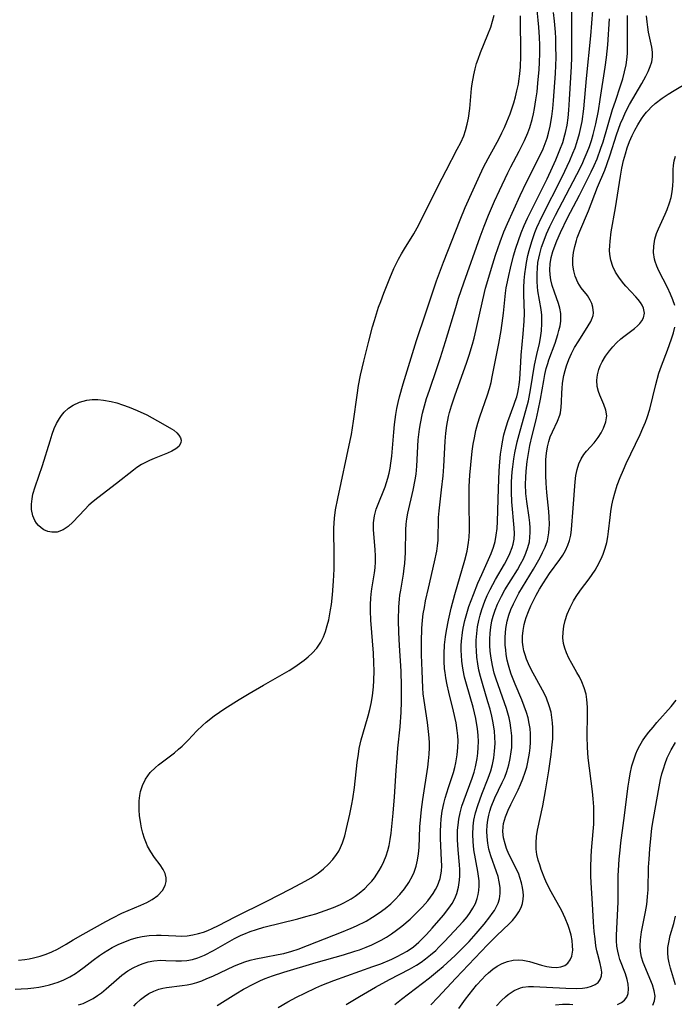
# Model space of a CAD drawing. Units: inches. Extents: x 2053125 to 2056709, y 269412 to 271394.
# Drawn here: x 2054006 to 2054083, y 269876 to 269992 of the extents above; entities that cross this region are included whole.
import ezdxf

# ---------------------------------------------------------------- set-up
doc = ezdxf.new("R2010")
doc.units = ezdxf.units.IN
doc.header["$MEASUREMENT"] = 0
doc.layers.add('c_35_T11S_R18E', color=120, linetype='Continuous')

msp = doc.modelspace()

# ---------------------------------------------------------------- linework, layer by layer
at = {"layer": 'c_35_T11S_R18E'}
for points in [[(2054028.91, 269875.88, 872), (2054031.08, 269877.28, 872), (2054032, 269877.82, 872), (2054033.21, 269878.45, 872), (2054033.99, 269878.82, 872), (2054034.53, 269879.05, 872), (2054035.39, 269879.37, 872), (2054036.71, 269879.8, 872), (2054040.5, 269880.95, 872), (2054043.71, 269881.86, 872), (2054045.04, 269882.26, 872), (2054045.59, 269882.45, 872), (2054046.37, 269882.74, 872), (2054047.06, 269883.04, 872), (2054047.62, 269883.3, 872), (2054048.16, 269883.58, 872), (2054048.77, 269883.94, 872), (2054049.37, 269884.32, 872), (2054049.95, 269884.73, 872), (2054050.57, 269885.2, 872), (2054051.56, 269886.05, 872), (2054052.47, 269886.93, 872), (2054053.01, 269887.5, 872), (2054053.62, 269888.2, 872), (2054053.95, 269888.62, 872), (2054054.26, 269889.06, 872), (2054054.53, 269889.51, 872), (2054054.76, 269889.96, 872), (2054054.93, 269890.38, 872), (2054055.06, 269890.82, 872), (2054055.16, 269891.25, 872), (2054055.22, 269891.66, 872), (2054055.26, 269892.3, 872), (2054055.25, 269892.95, 872), (2054055.13, 269895.52, 872), (2054055.12, 269896.36, 872), (2054055.15, 269897.09, 872), (2054055.21, 269897.8, 872), (2054055.33, 269898.72, 872), (2054055.51, 269899.63, 872), (2054055.67, 269900.24, 872), (2054056.05, 269901.49, 872), (2054056.63, 269903.27, 872), (2054056.78, 269903.82, 872), (2054056.91, 269904.38, 872), (2054057.08, 269905.31, 872), (2054057.17, 269906.19, 872), (2054057.18, 269906.95, 872), (2054057.15, 269907.57, 872), (2054057.09, 269908.2, 872), (2054056.95, 269909.1, 872), (2054056.65, 269910.45, 872), (2054056.08, 269912.7, 872), (2054055.9, 269913.53, 872), (2054055.74, 269914.37, 872), (2054055.65, 269915, 872), (2054055.6, 269915.44, 872), (2054055.55, 269916.31, 872), (2054055.55, 269917.19, 872), (2054055.6, 269918.22, 872), (2054055.71, 269919.18, 872), (2054055.82, 269919.94, 872), (2054056.04, 269921.13, 872), (2054056.35, 269922.54, 872), (2054056.78, 269924.16, 872), (2054057.97, 269928.19, 872), (2054058.23, 269929.24, 872), (2054058.34, 269929.75, 872), (2054058.42, 269930.27, 872), (2054058.48, 269930.87, 872), (2054058.51, 269931.65, 872), (2054058.47, 269935.11, 872), (2054058.5, 269936.83, 872), (2054058.57, 269938.17, 872), (2054058.67, 269939.38, 872), (2054058.84, 269940.98, 872), (2054058.95, 269941.78, 872), (2054059.09, 269942.54, 872), (2054059.28, 269943.41, 872), (2054059.5, 269944.26, 872), (2054059.74, 269945.02, 872), (2054060.65, 269947.59, 872), (2054060.88, 269948.33, 872), (2054061.05, 269949.03, 872), (2054061.2, 269949.7, 872), (2054061.95, 269953.6, 872), (2054062.23, 269955.15, 872), (2054062.45, 269956.59, 872), (2054062.53, 269957.17, 872), (2054062.76, 269959.54, 872), (2054062.84, 269960.13, 872), (2054062.97, 269960.87, 872), (2054063.12, 269961.61, 872), (2054063.33, 269962.47, 872), (2054063.7, 269963.89, 872), (2054063.97, 269964.8, 872), (2054064.26, 269965.71, 872), (2054064.59, 269966.6, 872), (2054064.95, 269967.46, 872), (2054065.33, 269968.31, 872), (2054066.02, 269969.74, 872), (2054067.63, 269972.94, 872), (2054068.27, 269974.31, 872), (2054068.66, 269975.16, 872), (2054069.14, 269976.33, 872), (2054069.46, 269977.21, 872), (2054069.73, 269978.09, 872), (2054069.81, 269978.38, 872), (2054069.98, 269979.23, 872), (2054070.1, 269980.11, 872), (2054070.18, 269980.99, 872), (2054070.27, 269982.24, 872), (2054070.49, 269986.13, 872), (2054070.53, 269987.17, 872), (2054070.55, 269988.33, 872), (2054070.53, 269994.31, 872)], [(2054012.61, 269875.96, 868), (2054013.17, 269876.15, 868), (2054013.62, 269876.35, 868), (2054014.35, 269876.74, 868), (2054014.83, 269877.06, 868), (2054015.3, 269877.4, 868), (2054015.86, 269877.87, 868), (2054017.07, 269878.93, 868), (2054017.72, 269879.47, 868), (2054018.4, 269879.95, 868), (2054019.03, 269880.33, 868), (2054019.68, 269880.65, 868), (2054020.19, 269880.84, 868), (2054020.81, 269881.01, 868), (2054021.45, 269881.13, 868), (2054022.29, 269881.21, 868), (2054022.87, 269881.2, 868), (2054024.03, 269881.15, 868), (2054024.69, 269881.14, 868), (2054025.34, 269881.18, 868), (2054025.99, 269881.31, 868), (2054026.64, 269881.51, 868), (2054027.39, 269881.82, 868), (2054028.45, 269882.36, 868), (2054030.93, 269883.76, 868), (2054031.71, 269884.16, 868), (2054032.01, 269884.29, 868), (2054032.75, 269884.58, 868), (2054033.52, 269884.83, 868), (2054034.39, 269885.09, 868), (2054038.38, 269886.08, 868), (2054039.32, 269886.33, 868), (2054040.46, 269886.67, 868), (2054041.57, 269887.04, 868), (2054042.55, 269887.41, 868), (2054043.37, 269887.76, 868), (2054043.78, 269887.96, 868), (2054044.63, 269888.44, 868), (2054045.11, 269888.75, 868), (2054045.57, 269889.09, 868), (2054046.23, 269889.65, 868), (2054046.64, 269890.07, 868), (2054047.04, 269890.5, 868), (2054047.36, 269890.9, 868), (2054047.65, 269891.31, 868), (2054047.93, 269891.75, 868), (2054048.19, 269892.2, 868), (2054048.48, 269892.81, 868), (2054048.74, 269893.45, 868), (2054048.94, 269894.1, 868), (2054049.08, 269894.68, 868), (2054049.21, 269895.39, 868), (2054049.31, 269896.12, 868), (2054049.55, 269898.47, 868), (2054049.71, 269900.39, 868), (2054049.9, 269903.48, 868), (2054050.01, 269904.96, 868), (2054050.11, 269906.1, 868), (2054050.39, 269908.63, 868), (2054050.51, 269910.33, 868), (2054050.54, 269911.55, 868), (2054050.54, 269913.39, 868), (2054050.48, 269915.16, 868), (2054050.3, 269918.17, 868), (2054050.23, 269919.7, 868), (2054050.2, 269921.15, 868), (2054050.24, 269922.7, 868), (2054050.31, 269923.6, 868), (2054050.36, 269924.07, 868), (2054050.45, 269924.66, 868), (2054050.77, 269926.53, 868), (2054050.86, 269927.24, 868), (2054050.92, 269927.79, 868), (2054051, 269929.06, 868), (2054051.04, 269931.75, 868), (2054051.08, 269932.39, 868), (2054051.15, 269933.03, 868), (2054051.27, 269933.69, 868), (2054051.92, 269936.39, 868), (2054052.15, 269937.62, 868), (2054052.24, 269938.27, 868), (2054052.33, 269939.2, 868), (2054052.51, 269942.32, 868), (2054052.66, 269943.57, 868), (2054052.76, 269944.24, 868), (2054053.01, 269945.44, 868), (2054053.24, 269946.29, 868), (2054053.49, 269947.14, 868), (2054053.81, 269948.14, 868), (2054054.7, 269950.67, 868), (2054055.13, 269951.95, 868), (2054055.71, 269953.84, 868), (2054056.9, 269957.83, 868), (2054057.24, 269958.92, 868), (2054057.85, 269960.75, 868), (2054059.77, 269966.15, 868), (2054060.24, 269967.4, 868), (2054060.74, 269968.66, 868), (2054061.46, 269970.32, 868), (2054062.03, 269971.57, 868), (2054063.03, 269973.66, 868), (2054063.38, 269974.36, 868), (2054064.37, 269976.2, 868), (2054064.99, 269977.45, 868), (2054065.37, 269978.35, 868), (2054065.6, 269978.98, 868), (2054065.87, 269979.91, 868), (2054066.02, 269980.56, 868), (2054066.15, 269981.21, 868), (2054066.32, 269982.2, 868), (2054066.45, 269983.17, 868), (2054066.55, 269984.16, 868), (2054066.69, 269985.79, 868), (2054066.74, 269986.6, 868), (2054066.77, 269987.71, 868), (2054066.76, 269988.64, 868), (2054066.73, 269989.58, 868), (2054066.67, 269990.74, 868), (2054066.6, 269991.58, 868), (2054066.42, 269993.13, 868)], [(2054005.55, 269881.22, 864), (2054006.3, 269881.31, 864), (2054006.82, 269881.39, 864), (2054007.33, 269881.5, 864), (2054008.11, 269881.7, 864), (2054008.81, 269881.93, 864), (2054009.48, 269882.2, 864), (2054010.14, 269882.52, 864), (2054011.16, 269883.1, 864), (2054011.97, 269883.6, 864), (2054013.15, 269884.28, 864), (2054015.82, 269885.76, 864), (2054016.63, 269886.19, 864), (2054017.72, 269886.72, 864), (2054019.95, 269887.68, 864), (2054020.63, 269887.99, 864), (2054021.26, 269888.34, 864), (2054021.91, 269888.81, 864), (2054022.46, 269889.41, 864), (2054022.77, 269889.98, 864), (2054022.9, 269890.44, 864), (2054022.92, 269890.9, 864), (2054022.79, 269891.38, 864), (2054022.55, 269891.85, 864), (2054022.19, 269892.4, 864), (2054021.55, 269893.27, 864), (2054021.11, 269893.92, 864), (2054020.72, 269894.61, 864), (2054020.58, 269894.93, 864), (2054020.35, 269895.52, 864), (2054020.17, 269896.13, 864), (2054020.03, 269896.77, 864), (2054019.94, 269897.23, 864), (2054019.79, 269898.2, 864), (2054019.74, 269898.84, 864), (2054019.72, 269899.48, 864), (2054019.74, 269899.93, 864), (2054019.81, 269900.57, 864), (2054019.89, 269901.01, 864), (2054020.11, 269901.72, 864), (2054020.47, 269902.47, 864), (2054021.04, 269903.24, 864), (2054021.67, 269903.85, 864), (2054022.02, 269904.15, 864), (2054023.87, 269905.57, 864), (2054024.37, 269905.98, 864), (2054024.79, 269906.35, 864), (2054025.49, 269907.03, 864), (2054026.5, 269908.13, 864), (2054027.16, 269908.78, 864), (2054027.6, 269909.16, 864), (2054028.54, 269909.89, 864), (2054029.81, 269910.78, 864), (2054031.48, 269911.84, 864), (2054032.65, 269912.53, 864), (2054034.35, 269913.49, 864), (2054037.36, 269915.24, 864), (2054038.01, 269915.65, 864), (2054038.57, 269916.04, 864), (2054039.11, 269916.44, 864), (2054039.59, 269916.83, 864), (2054040.04, 269917.25, 864), (2054040.59, 269917.86, 864), (2054041.05, 269918.54, 864), (2054041.36, 269919.16, 864), (2054041.62, 269919.82, 864), (2054041.82, 269920.49, 864), (2054041.99, 269921.19, 864), (2054042.21, 269922.36, 864), (2054042.3, 269922.99, 864), (2054042.43, 269924.1, 864), (2054042.56, 269925.72, 864), (2054042.62, 269927.11, 864), (2054042.64, 269928.61, 864), (2054042.61, 269931.94, 864), (2054042.63, 269932.52, 864), (2054042.68, 269933.09, 864), (2054042.8, 269934.08, 864), (2054043.06, 269935.43, 864), (2054044.52, 269942.22, 864), (2054044.65, 269942.92, 864), (2054044.91, 269944.48, 864), (2054045.32, 269947.56, 864), (2054045.49, 269948.67, 864), (2054045.72, 269949.91, 864), (2054046.1, 269951.52, 864), (2054046.7, 269953.87, 864), (2054047.15, 269955.56, 864), (2054047.36, 269956.3, 864), (2054047.85, 269957.86, 864), (2054048.1, 269958.56, 864), (2054048.45, 269959.51, 864), (2054049.16, 269961.27, 864), (2054049.65, 269962.41, 864), (2054049.92, 269962.98, 864), (2054050.19, 269963.52, 864), (2054050.53, 269964.13, 864), (2054050.89, 269964.73, 864), (2054051.98, 269966.48, 864), (2054052.38, 269967.2, 864), (2054052.73, 269967.87, 864), (2054054.86, 269972.14, 864), (2054055.79, 269973.94, 864), (2054057.09, 269976.41, 864), (2054057.49, 269977.21, 864), (2054057.84, 269978.01, 864), (2054058.06, 269978.63, 864), (2054058.26, 269979.35, 864), (2054058.41, 269980.08, 864), (2054058.56, 269981.19, 864), (2054058.76, 269983.53, 864), (2054058.83, 269984.1, 864), (2054059.02, 269985.17, 864), (2054059.18, 269985.84, 864), (2054059.36, 269986.5, 864), (2054059.52, 269986.99, 864), (2054059.81, 269987.77, 864), (2054060.69, 269989.88, 864), (2054061.01, 269990.76, 864), (2054061.23, 269991.46, 864), (2054061.42, 269992.16, 864)], [(2054019.1, 269875.84, 870), (2054019.4, 269876.14, 870), (2054019.88, 269876.59, 870), (2054020.36, 269876.96, 870), (2054020.88, 269877.29, 870), (2054021.44, 269877.58, 870), (2054022.03, 269877.81, 870), (2054022.51, 269877.94, 870), (2054022.96, 269878.03, 870), (2054024.79, 269878.23, 870), (2054025.36, 269878.32, 870), (2054025.94, 269878.44, 870), (2054026.51, 269878.6, 870), (2054027.1, 269878.81, 870), (2054027.69, 269879.05, 870), (2054028.39, 269879.36, 870), (2054030.92, 269880.55, 870), (2054031.62, 269880.84, 870), (2054032.15, 269881.03, 870), (2054032.78, 269881.22, 870), (2054033.42, 269881.38, 870), (2054034.44, 269881.59, 870), (2054036.05, 269881.88, 870), (2054036.73, 269882.01, 870), (2054037.68, 269882.26, 870), (2054038.4, 269882.5, 870), (2054040.59, 269883.38, 870), (2054043.5, 269884.5, 870), (2054044.62, 269884.96, 870), (2054045.27, 269885.25, 870), (2054046.38, 269885.81, 870), (2054047.13, 269886.25, 870), (2054047.9, 269886.76, 870), (2054048.61, 269887.29, 870), (2054049.29, 269887.85, 870), (2054049.52, 269888.07, 870), (2054049.75, 269888.3, 870), (2054050.34, 269888.93, 870), (2054050.87, 269889.59, 870), (2054051.4, 269890.34, 870), (2054051.84, 269891.14, 870), (2054052.02, 269891.54, 870), (2054052.25, 269892.24, 870), (2054052.42, 269892.96, 870), (2054052.54, 269893.7, 870), (2054052.61, 269894.46, 870), (2054052.7, 269896.88, 870), (2054052.79, 269898.08, 870), (2054052.89, 269898.92, 870), (2054053.04, 269900.1, 870), (2054053.62, 269903.88, 870), (2054053.71, 269904.64, 870), (2054053.78, 269905.4, 870), (2054053.82, 269906.16, 870), (2054053.81, 269906.83, 870), (2054053.75, 269907.73, 870), (2054053.58, 269909.13, 870), (2054053.19, 269911.7, 870), (2054053.1, 269912.49, 870), (2054053.04, 269913.18, 870), (2054052.95, 269915.18, 870), (2054052.9, 269917.06, 870), (2054052.89, 269918.64, 870), (2054052.93, 269920.16, 870), (2054053.01, 269921.14, 870), (2054053.1, 269921.89, 870), (2054053.22, 269922.64, 870), (2054053.36, 269923.39, 870), (2054053.7, 269924.89, 870), (2054054.43, 269927.98, 870), (2054054.68, 269929.23, 870), (2054054.77, 269929.85, 870), (2054054.83, 269930.52, 870), (2054054.89, 269933.19, 870), (2054054.95, 269933.97, 870), (2054055.25, 269936.43, 870), (2054055.41, 269938.06, 870), (2054055.49, 269939.18, 870), (2054055.65, 269942.14, 870), (2054055.73, 269943.09, 870), (2054055.85, 269943.98, 870), (2054056.06, 269945.06, 870), (2054056.17, 269945.51, 870), (2054056.39, 269946.28, 870), (2054056.83, 269947.6, 870), (2054058.17, 269951.32, 870), (2054058.48, 269952.25, 870), (2054058.87, 269953.53, 870), (2054059.06, 269954.23, 870), (2054059.31, 269955.26, 870), (2054060.07, 269958.73, 870), (2054060.4, 269960.11, 870), (2054060.66, 269961.02, 870), (2054061.1, 269962.45, 870), (2054061.59, 269963.99, 870), (2054062.11, 269965.54, 870), (2054062.57, 269966.74, 870), (2054062.97, 269967.7, 870), (2054064.47, 269970.97, 870), (2054065.22, 269972.56, 870), (2054066.55, 269975.17, 870), (2054067.16, 269976.48, 870), (2054067.41, 269977.09, 870), (2054067.63, 269977.71, 870), (2054067.81, 269978.3, 870), (2054068.01, 269979.13, 870), (2054068.2, 269980.27, 870), (2054068.31, 269981.19, 870), (2054068.4, 269982.13, 870), (2054068.61, 269985.31, 870), (2054068.68, 269987.17, 870), (2054068.67, 269988.55, 870), (2054068.64, 269989.47, 870), (2054068.61, 269990.16, 870), (2054068.5, 269991.46, 870), (2054068.39, 269992.48, 870)], [(2054036.07, 269875.67, 874), (2054037.21, 269876.33, 874), (2054038.19, 269876.86, 874), (2054039.17, 269877.36, 874), (2054040.48, 269877.97, 874), (2054041.17, 269878.27, 874), (2054042.6, 269878.82, 874), (2054047.17, 269880.46, 874), (2054048.1, 269880.81, 874), (2054049.39, 269881.35, 874), (2054050.02, 269881.64, 874), (2054050.62, 269881.95, 874), (2054051.21, 269882.29, 874), (2054051.94, 269882.79, 874), (2054052.57, 269883.32, 874), (2054053.02, 269883.77, 874), (2054053.46, 269884.23, 874), (2054054.12, 269884.96, 874), (2054055.47, 269886.51, 874), (2054056.1, 269887.31, 874), (2054056.48, 269887.88, 874), (2054056.81, 269888.47, 874), (2054057.03, 269889.04, 874), (2054057.24, 269889.81, 874), (2054057.35, 269890.6, 874), (2054057.39, 269891.14, 874), (2054057.37, 269891.87, 874), (2054057.34, 269892.41, 874), (2054057.18, 269894.16, 874), (2054057.11, 269895.36, 874), (2054057.11, 269895.91, 874), (2054057.13, 269896.48, 874), (2054057.18, 269897.05, 874), (2054057.28, 269897.78, 874), (2054057.43, 269898.51, 874), (2054057.64, 269899.29, 874), (2054057.88, 269900.03, 874), (2054058.83, 269902.59, 874), (2054059.06, 269903.31, 874), (2054059.22, 269903.92, 874), (2054059.41, 269904.88, 874), (2054059.49, 269905.53, 874), (2054059.54, 269906.19, 874), (2054059.56, 269906.89, 874), (2054059.53, 269907.6, 874), (2054059.46, 269908.4, 874), (2054059.36, 269909.1, 874), (2054059.26, 269909.6, 874), (2054058.95, 269910.91, 874), (2054058.17, 269913.64, 874), (2054057.95, 269914.46, 874), (2054057.78, 269915.25, 874), (2054057.7, 269915.78, 874), (2054057.63, 269916.31, 874), (2054057.58, 269917.03, 874), (2054057.56, 269917.59, 874), (2054057.56, 269918.16, 874), (2054057.59, 269918.67, 874), (2054057.7, 269919.69, 874), (2054057.78, 269920.2, 874), (2054057.96, 269921.08, 874), (2054058.12, 269921.66, 874), (2054058.46, 269922.73, 874), (2054058.98, 269924.14, 874), (2054059.51, 269925.47, 874), (2054059.95, 269926.51, 874), (2054061.05, 269928.95, 874), (2054061.35, 269929.72, 874), (2054061.54, 269930.38, 874), (2054061.67, 269931.11, 874), (2054061.76, 269931.91, 874), (2054061.81, 269932.73, 874), (2054061.91, 269936.59, 874), (2054062, 269938.65, 874), (2054062.08, 269939.71, 874), (2054062.17, 269940.64, 874), (2054062.3, 269941.57, 874), (2054062.39, 269942.06, 874), (2054062.57, 269942.91, 874), (2054062.71, 269943.43, 874), (2054063.03, 269944.47, 874), (2054063.74, 269946.37, 874), (2054063.9, 269946.84, 874), (2054064.06, 269947.34, 874), (2054064.2, 269947.86, 874), (2054064.29, 269948.29, 874), (2054064.36, 269948.77, 874), (2054064.43, 269949.41, 874), (2054064.54, 269951.43, 874), (2054064.6, 269952.23, 874), (2054064.84, 269954.75, 874), (2054064.94, 269956.24, 874), (2054064.96, 269957.13, 874), (2054064.89, 269959.35, 874), (2054064.89, 269960.19, 874), (2054064.93, 269961.02, 874), (2054065.01, 269961.79, 874), (2054065.12, 269962.57, 874), (2054065.21, 269963.14, 874), (2054065.37, 269963.94, 874), (2054065.51, 269964.53, 874), (2054065.82, 269965.59, 874), (2054066.2, 269966.65, 874), (2054066.44, 269967.23, 874), (2054067.03, 269968.48, 874), (2054069.39, 269973.19, 874), (2054070.3, 269975.09, 874), (2054070.67, 269975.95, 874), (2054070.92, 269976.58, 874), (2054071.14, 269977.21, 874), (2054071.45, 269978.26, 874), (2054071.61, 269978.97, 874), (2054071.74, 269979.69, 874), (2054071.94, 269981.18, 874), (2054072.27, 269984.73, 874), (2054072.77, 269989.72, 874), (2054073.01, 269992.72, 874)], [(2054044.03, 269876.03, 876), (2054045.6, 269876.96, 876), (2054047.5, 269878.05, 876), (2054049.14, 269878.95, 876), (2054051.49, 269880.18, 876), (2054052.29, 269880.65, 876), (2054052.83, 269881, 876), (2054053.35, 269881.37, 876), (2054053.96, 269881.85, 876), (2054054.55, 269882.37, 876), (2054054.93, 269882.74, 876), (2054055.59, 269883.4, 876), (2054056.74, 269884.62, 876), (2054057.78, 269885.75, 876), (2054058.23, 269886.3, 876), (2054058.6, 269886.8, 876), (2054058.93, 269887.31, 876), (2054059.22, 269887.87, 876), (2054059.44, 269888.45, 876), (2054059.55, 269888.92, 876), (2054059.62, 269889.4, 876), (2054059.65, 269889.95, 876), (2054059.64, 269890.52, 876), (2054059.58, 269891.1, 876), (2054059.51, 269891.63, 876), (2054059.04, 269894.19, 876), (2054058.94, 269895.14, 876), (2054058.9, 269895.99, 876), (2054058.94, 269896.94, 876), (2054059.04, 269897.64, 876), (2054059.23, 269898.5, 876), (2054059.48, 269899.36, 876), (2054059.72, 269900.04, 876), (2054059.97, 269900.71, 876), (2054060.73, 269902.59, 876), (2054061.03, 269903.46, 876), (2054061.23, 269904.21, 876), (2054061.37, 269904.97, 876), (2054061.47, 269905.74, 876), (2054061.5, 269906.2, 876), (2054061.52, 269906.69, 876), (2054061.5, 269907.39, 876), (2054061.44, 269908.09, 876), (2054061.3, 269909.09, 876), (2054061.14, 269909.86, 876), (2054060.93, 269910.7, 876), (2054060.69, 269911.53, 876), (2054060.03, 269913.68, 876), (2054059.8, 269914.51, 876), (2054059.63, 269915.26, 876), (2054059.49, 269916.01, 876), (2054059.39, 269916.78, 876), (2054059.33, 269917.55, 876), (2054059.31, 269918.18, 876), (2054059.32, 269918.77, 876), (2054059.37, 269919.56, 876), (2054059.47, 269920.34, 876), (2054059.61, 269921.08, 876), (2054059.77, 269921.74, 876), (2054059.97, 269922.4, 876), (2054060.32, 269923.36, 876), (2054060.61, 269924.04, 876), (2054060.94, 269924.75, 876), (2054061.25, 269925.34, 876), (2054061.57, 269925.91, 876), (2054062.63, 269927.72, 876), (2054062.95, 269928.3, 876), (2054063.27, 269928.97, 876), (2054063.53, 269929.65, 876), (2054063.65, 269930.06, 876), (2054063.75, 269930.65, 876), (2054063.79, 269931.32, 876), (2054063.77, 269931.97, 876), (2054063.51, 269935.04, 876), (2054063.46, 269936.18, 876), (2054063.46, 269936.77, 876), (2054063.47, 269937.36, 876), (2054063.54, 269938.56, 876), (2054063.59, 269939.12, 876), (2054063.72, 269940.09, 876), (2054063.83, 269940.77, 876), (2054064.11, 269942.08, 876), (2054064.46, 269943.35, 876), (2054065.15, 269945.74, 876), (2054065.44, 269946.88, 876), (2054065.7, 269948.19, 876), (2054066.14, 269951.06, 876), (2054066.41, 269952.34, 876), (2054066.73, 269953.63, 876), (2054066.86, 269954.28, 876), (2054066.98, 269955.11, 876), (2054067.03, 269955.95, 876), (2054067, 269956.92, 876), (2054066.93, 269957.59, 876), (2054066.56, 269959.78, 876), (2054066.5, 269960.28, 876), (2054066.46, 269960.91, 876), (2054066.45, 269961.82, 876), (2054066.49, 269962.47, 876), (2054066.56, 269963.11, 876), (2054066.65, 269963.63, 876), (2054066.77, 269964.14, 876), (2054066.99, 269964.94, 876), (2054067.27, 269965.73, 876), (2054067.58, 269966.5, 876), (2054067.97, 269967.34, 876), (2054068.63, 269968.67, 876), (2054071.11, 269973.44, 876), (2054071.73, 269974.67, 876), (2054072, 269975.26, 876), (2054072.35, 269976.07, 876), (2054072.61, 269976.75, 876), (2054072.84, 269977.44, 876), (2054073.05, 269978.14, 876), (2054073.36, 269979.39, 876), (2054073.66, 269980.91, 876), (2054073.88, 269982.27, 876), (2054074.46, 269986.06, 876), (2054074.61, 269987.2, 876), (2054074.76, 269988.67, 876), (2054074.97, 269991.72, 876)], [(2054049.74, 269876.03, 878), (2054050.53, 269876.65, 878), (2054053.82, 269879.16, 878), (2054054.76, 269879.92, 878), (2054055.41, 269880.46, 878), (2054055.88, 269880.89, 878), (2054056.83, 269881.77, 878), (2054057.87, 269882.8, 878), (2054058.48, 269883.43, 878), (2054059.3, 269884.34, 878), (2054060.25, 269885.46, 878), (2054060.91, 269886.29, 878), (2054061.2, 269886.69, 878), (2054061.45, 269887.07, 878), (2054061.67, 269887.44, 878), (2054061.89, 269887.93, 878), (2054062.05, 269888.43, 878), (2054062.13, 269889.03, 878), (2054062.12, 269889.74, 878), (2054062.02, 269890.43, 878), (2054061.87, 269891.03, 878), (2054061.69, 269891.59, 878), (2054061.04, 269893.45, 878), (2054060.81, 269894.27, 878), (2054060.67, 269894.94, 878), (2054060.58, 269895.69, 878), (2054060.55, 269896.37, 878), (2054060.58, 269897.06, 878), (2054060.66, 269897.65, 878), (2054060.78, 269898.24, 878), (2054060.92, 269898.73, 878), (2054061.08, 269899.22, 878), (2054061.49, 269900.26, 878), (2054062.37, 269902.08, 878), (2054062.65, 269902.72, 878), (2054062.9, 269903.37, 878), (2054063.14, 269904.14, 878), (2054063.31, 269904.91, 878), (2054063.43, 269905.69, 878), (2054063.48, 269906.2, 878), (2054063.5, 269906.66, 878), (2054063.48, 269907.57, 878), (2054063.39, 269908.49, 878), (2054063.29, 269909.07, 878), (2054063.16, 269909.65, 878), (2054062.86, 269910.76, 878), (2054062.64, 269911.44, 878), (2054061.65, 269914.19, 878), (2054061.43, 269914.92, 878), (2054061.21, 269915.82, 878), (2054061.06, 269916.66, 878), (2054060.96, 269917.5, 878), (2054060.92, 269918.18, 878), (2054060.92, 269918.9, 878), (2054060.95, 269919.6, 878), (2054061.02, 269920.3, 878), (2054061.15, 269921.05, 878), (2054061.29, 269921.59, 878), (2054061.52, 269922.31, 878), (2054061.8, 269923.01, 878), (2054062.26, 269923.97, 878), (2054062.68, 269924.71, 878), (2054064.15, 269927.04, 878), (2054064.52, 269927.69, 878), (2054064.86, 269928.34, 878), (2054065.15, 269929, 878), (2054065.38, 269929.66, 878), (2054065.55, 269930.33, 878), (2054065.62, 269930.86, 878), (2054065.65, 269931.41, 878), (2054065.65, 269931.96, 878), (2054065.6, 269932.57, 878), (2054065.53, 269933.18, 878), (2054065.26, 269935.06, 878), (2054065.15, 269936.01, 878), (2054065.1, 269937.11, 878), (2054065.12, 269937.87, 878), (2054065.17, 269938.64, 878), (2054065.29, 269939.75, 878), (2054065.39, 269940.45, 878), (2054065.6, 269941.63, 878), (2054065.87, 269942.82, 878), (2054066.33, 269944.64, 878), (2054066.58, 269945.74, 878), (2054066.84, 269947.07, 878), (2054067.23, 269949.25, 878), (2054067.38, 269949.97, 878), (2054067.54, 269950.67, 878), (2054067.71, 269951.26, 878), (2054067.85, 269951.68, 878), (2054068.58, 269953.66, 878), (2054068.9, 269954.65, 878), (2054069.02, 269955.12, 878), (2054069.15, 269955.69, 878), (2054069.23, 269956.25, 878), (2054069.26, 269956.8, 878), (2054069.24, 269957.14, 878), (2054069.12, 269957.78, 878), (2054068.97, 269958.31, 878), (2054068.49, 269959.63, 878), (2054068.23, 269960.44, 878), (2054068.07, 269961.09, 878), (2054067.99, 269961.67, 878), (2054067.95, 269962.26, 878), (2054067.99, 269962.97, 878), (2054068.11, 269963.7, 878), (2054068.31, 269964.43, 878), (2054068.57, 269965.16, 878), (2054068.76, 269965.65, 878), (2054069.2, 269966.63, 878), (2054070.04, 269968.36, 878), (2054071.43, 269971.03, 878), (2054072.82, 269973.78, 878), (2054073.16, 269974.51, 878), (2054073.5, 269975.29, 878), (2054073.96, 269976.53, 878), (2054074.21, 269977.29, 878), (2054075.33, 269981.08, 878), (2054075.65, 269982.08, 878), (2054076.26, 269983.85, 878), (2054076.52, 269984.67, 878), (2054076.73, 269985.49, 878), (2054076.9, 269986.32, 878), (2054077.03, 269987.24, 878), (2054077.07, 269987.72, 878), (2054077.09, 269988.79, 878), (2054077.06, 269990.79, 878), (2054077.06, 269992.11, 878)], [(2054054, 269875.98, 880), (2054054.79, 269876.85, 880), (2054056.92, 269879.12, 880), (2054060.65, 269883.01, 880), (2054061.74, 269884.1, 880), (2054063.16, 269885.48, 880), (2054063.56, 269885.89, 880), (2054064.01, 269886.43, 880), (2054064.33, 269886.91, 880), (2054064.59, 269887.4, 880), (2054064.75, 269887.88, 880), (2054064.83, 269888.38, 880), (2054064.85, 269888.81, 880), (2054064.83, 269889.24, 880), (2054064.76, 269889.76, 880), (2054064.64, 269890.29, 880), (2054064.44, 269890.94, 880), (2054064.3, 269891.3, 880), (2054064.11, 269891.73, 880), (2054063.14, 269893.67, 880), (2054062.86, 269894.34, 880), (2054062.69, 269894.87, 880), (2054062.52, 269895.59, 880), (2054062.45, 269896.32, 880), (2054062.47, 269896.88, 880), (2054062.52, 269897.28, 880), (2054062.74, 269898.06, 880), (2054063.06, 269898.83, 880), (2054063.38, 269899.5, 880), (2054064.22, 269901.2, 880), (2054064.52, 269901.85, 880), (2054064.8, 269902.52, 880), (2054065.07, 269903.29, 880), (2054065.24, 269903.88, 880), (2054065.38, 269904.48, 880), (2054065.57, 269905.51, 880), (2054065.64, 269906.16, 880), (2054065.68, 269906.81, 880), (2054065.67, 269907.79, 880), (2054065.63, 269908.41, 880), (2054065.54, 269909.02, 880), (2054065.4, 269909.65, 880), (2054065.21, 269910.28, 880), (2054064.95, 269911.03, 880), (2054064.65, 269911.78, 880), (2054063.87, 269913.62, 880), (2054063.43, 269914.78, 880), (2054063.25, 269915.3, 880), (2054063.09, 269915.87, 880), (2054062.96, 269916.45, 880), (2054062.84, 269917.1, 880), (2054062.77, 269917.64, 880), (2054062.72, 269918.19, 880), (2054062.71, 269919.12, 880), (2054062.74, 269919.64, 880), (2054062.79, 269920.16, 880), (2054062.95, 269921.02, 880), (2054063.15, 269921.71, 880), (2054063.39, 269922.38, 880), (2054063.68, 269923.06, 880), (2054063.91, 269923.54, 880), (2054064.33, 269924.31, 880), (2054066.03, 269927.13, 880), (2054066.81, 269928.5, 880), (2054067.11, 269929.07, 880), (2054067.4, 269929.71, 880), (2054067.66, 269930.46, 880), (2054067.77, 269930.92, 880), (2054067.84, 269931.39, 880), (2054067.88, 269931.88, 880), (2054067.9, 269932.38, 880), (2054067.89, 269933.23, 880), (2054067.85, 269933.88, 880), (2054067.61, 269936.12, 880), (2054067.52, 269937.23, 880), (2054067.48, 269938.11, 880), (2054067.47, 269938.99, 880), (2054067.5, 269939.98, 880), (2054067.57, 269940.75, 880), (2054067.68, 269941.49, 880), (2054067.83, 269942.1, 880), (2054068.01, 269942.65, 880), (2054068.26, 269943.24, 880), (2054068.85, 269944.51, 880), (2054069.11, 269945.21, 880), (2054069.19, 269945.49, 880), (2054069.29, 269946.15, 880), (2054069.32, 269946.71, 880), (2054069.36, 269947.81, 880), (2054069.39, 269948.34, 880), (2054069.45, 269948.95, 880), (2054069.6, 269949.85, 880), (2054069.74, 269950.43, 880), (2054069.91, 269951.01, 880), (2054070.18, 269951.74, 880), (2054070.5, 269952.45, 880), (2054070.86, 269953.13, 880), (2054071.34, 269953.93, 880), (2054072.46, 269955.67, 880), (2054072.75, 269956.18, 880), (2054072.93, 269956.58, 880), (2054073.03, 269956.91, 880), (2054073.08, 269957.23, 880), (2054073.02, 269957.87, 880), (2054072.88, 269958.29, 880), (2054072.68, 269958.71, 880), (2054072.36, 269959.23, 880), (2054071.65, 269960.16, 880), (2054071.25, 269960.78, 880), (2054070.93, 269961.5, 880), (2054070.76, 269962.14, 880), (2054070.67, 269962.81, 880), (2054070.65, 269963.22, 880), (2054070.66, 269963.58, 880), (2054070.73, 269964.28, 880), (2054070.88, 269965, 880), (2054071.08, 269965.72, 880), (2054071.18, 269966.01, 880), (2054071.48, 269966.81, 880), (2054072.49, 269969.2, 880), (2054073.56, 269971.96, 880), (2054074.4, 269973.97, 880), (2054074.64, 269974.61, 880), (2054075.04, 269975.77, 880), (2054075.78, 269978.11, 880), (2054076.26, 269979.44, 880), (2054076.55, 269980.11, 880), (2054076.85, 269980.77, 880), (2054077.32, 269981.66, 880), (2054078.76, 269984.14, 880), (2054079.22, 269984.98, 880), (2054079.5, 269985.56, 880), (2054079.74, 269986.14, 880), (2054079.91, 269986.69, 880), (2054080, 269987.25, 880), (2054080, 269987.82, 880), (2054079.93, 269988.39, 880), (2054079.55, 269990.18, 880), (2054079.45, 269990.74, 880), (2054079.37, 269991.39, 880), (2054079.31, 269992.06, 880)], [(2054054.66, 269960.98, 866), (2054055.46, 269963.16, 866), (2054057.42, 269968.13, 866), (2054058.03, 269969.59, 866), (2054058.95, 269971.65, 866), (2054059.73, 269973.36, 866), (2054060.22, 269974.38, 866), (2054060.93, 269975.75, 866), (2054061.95, 269977.59, 866), (2054062.33, 269978.33, 866), (2054062.63, 269978.98, 866), (2054062.91, 269979.63, 866), (2054063.28, 269980.58, 866), (2054063.71, 269981.88, 866), (2054063.91, 269982.57, 866), (2054064.09, 269983.27, 866), (2054064.26, 269984.06, 866), (2054064.32, 269984.42, 866), (2054064.42, 269985.26, 866), (2054064.49, 269986.11, 866), (2054064.54, 269987.36, 866), (2054064.52, 269992.08, 866)], [(2054057.27, 269875.56, 882), (2054058.04, 269876.63, 882), (2054058.91, 269877.75, 882), (2054059.36, 269878.29, 882), (2054060, 269879, 882), (2054060.38, 269879.38, 882), (2054060.77, 269879.74, 882), (2054061.27, 269880.15, 882), (2054061.78, 269880.51, 882), (2054062.34, 269880.82, 882), (2054062.98, 269881.07, 882), (2054063.64, 269881.22, 882), (2054064.3, 269881.27, 882), (2054064.8, 269881.23, 882), (2054065.56, 269881.08, 882), (2054066.97, 269880.65, 882), (2054067.62, 269880.49, 882), (2054068.15, 269880.4, 882), (2054068.73, 269880.37, 882), (2054069.26, 269880.42, 882), (2054069.72, 269880.59, 882), (2054070.08, 269880.87, 882), (2054070.35, 269881.25, 882), (2054070.53, 269881.71, 882), (2054070.64, 269882.39, 882), (2054070.63, 269882.91, 882), (2054070.57, 269883.53, 882), (2054070.45, 269884.17, 882), (2054070.27, 269884.83, 882), (2054070.11, 269885.29, 882), (2054069.76, 269886.15, 882), (2054069.35, 269887, 882), (2054068.09, 269889.24, 882), (2054067.59, 269890.22, 882), (2054067.35, 269890.76, 882), (2054066.94, 269891.85, 882), (2054066.76, 269892.4, 882), (2054066.6, 269892.96, 882), (2054066.44, 269893.61, 882), (2054066.34, 269894.27, 882), (2054066.33, 269894.98, 882), (2054066.4, 269895.75, 882), (2054066.52, 269896.49, 882), (2054067.12, 269899.35, 882), (2054067.44, 269901.08, 882), (2054067.83, 269903.45, 882), (2054068.11, 269905.36, 882), (2054068.2, 269906.15, 882), (2054068.29, 269907.2, 882), (2054068.32, 269907.9, 882), (2054068.32, 269908.51, 882), (2054068.28, 269909.1, 882), (2054068.2, 269909.71, 882), (2054068.09, 269910.32, 882), (2054067.87, 269911.08, 882), (2054067.55, 269911.96, 882), (2054067.35, 269912.41, 882), (2054067.11, 269912.91, 882), (2054065.78, 269915.33, 882), (2054065.45, 269916.02, 882), (2054065.22, 269916.55, 882), (2054065.04, 269917.08, 882), (2054064.91, 269917.55, 882), (2054064.82, 269918.02, 882), (2054064.76, 269918.57, 882), (2054064.75, 269919.25, 882), (2054064.81, 269919.94, 882), (2054064.94, 269920.62, 882), (2054065.04, 269921.04, 882), (2054065.17, 269921.46, 882), (2054065.44, 269922.15, 882), (2054065.74, 269922.83, 882), (2054066.04, 269923.45, 882), (2054066.35, 269924.06, 882), (2054066.74, 269924.76, 882), (2054067.2, 269925.53, 882), (2054067.92, 269926.61, 882), (2054069.13, 269928.25, 882), (2054069.47, 269928.77, 882), (2054069.78, 269929.3, 882), (2054070.08, 269929.92, 882), (2054070.27, 269930.47, 882), (2054070.42, 269931.11, 882), (2054070.51, 269931.77, 882), (2054070.68, 269934.29, 882), (2054070.93, 269937.36, 882), (2054071.02, 269938.11, 882), (2054071.16, 269938.83, 882), (2054071.37, 269939.49, 882), (2054071.62, 269940.07, 882), (2054071.94, 269940.6, 882), (2054072.25, 269940.98, 882), (2054073.15, 269941.97, 882), (2054073.63, 269942.57, 882), (2054073.97, 269943.11, 882), (2054074.26, 269943.66, 882), (2054074.54, 269944.43, 882), (2054074.63, 269945.11, 882), (2054074.53, 269945.79, 882), (2054074.3, 269946.47, 882), (2054073.82, 269947.54, 882), (2054073.66, 269947.97, 882), (2054073.51, 269948.57, 882), (2054073.47, 269949.3, 882), (2054073.54, 269949.94, 882), (2054073.7, 269950.58, 882), (2054073.86, 269951, 882), (2054074.08, 269951.47, 882), (2054074.48, 269952.14, 882), (2054074.95, 269952.77, 882), (2054075.34, 269953.24, 882), (2054075.77, 269953.68, 882), (2054076.29, 269954.15, 882), (2054076.64, 269954.43, 882), (2054077.91, 269955.39, 882), (2054078.24, 269955.67, 882), (2054078.52, 269955.97, 882), (2054078.76, 269956.28, 882), (2054078.94, 269956.61, 882), (2054079.06, 269957.19, 882), (2054078.96, 269957.77, 882), (2054078.81, 269958.1, 882), (2054078.6, 269958.43, 882), (2054078.34, 269958.76, 882), (2054078.05, 269959.09, 882), (2054076.86, 269960.36, 882), (2054076.64, 269960.62, 882), (2054076.13, 269961.28, 882), (2054075.68, 269961.99, 882), (2054075.34, 269962.67, 882), (2054075.1, 269963.38, 882), (2054074.99, 269964.08, 882), (2054074.97, 269964.57, 882), (2054074.98, 269965.06, 882), (2054075.02, 269965.62, 882), (2054075.17, 269966.71, 882), (2054075.68, 269969.53, 882), (2054076.25, 269973.24, 882), (2054076.42, 269974.18, 882), (2054076.62, 269975.11, 882), (2054076.82, 269975.87, 882), (2054077.05, 269976.6, 882), (2054077.31, 269977.31, 882), (2054077.61, 269978.03, 882), (2054077.93, 269978.66, 882), (2054078.27, 269979.28, 882), (2054078.71, 269979.98, 882), (2054079, 269980.38, 882), (2054079.3, 269980.76, 882), (2054079.53, 269981.02, 882), (2054079.85, 269981.35, 882), (2054080.33, 269981.78, 882), (2054081.14, 269982.41, 882), (2054081.83, 269982.88, 882), (2054082.54, 269983.33, 882), (2054084.4, 269984.42, 882)], [(2054082.61, 269958.09, 884), (2054082.4, 269958.75, 884), (2054082.13, 269959.4, 884), (2054081.77, 269960.18, 884), (2054080.77, 269962.16, 884), (2054080.53, 269962.69, 884), (2054080.33, 269963.23, 884), (2054080.26, 269963.51, 884), (2054080.14, 269964.3, 884), (2054080.15, 269965.04, 884), (2054080.28, 269965.86, 884), (2054080.48, 269966.53, 884), (2054080.71, 269967.09, 884), (2054081.49, 269968.78, 884), (2054081.73, 269969.35, 884), (2054082.01, 269970.13, 884), (2054082.19, 269970.77, 884), (2054082.32, 269971.42, 884), (2054082.4, 269972.11, 884), (2054082.43, 269972.74, 884), (2054082.43, 269974.03, 884), (2054082.46, 269974.52, 884), (2054082.55, 269975.07, 884), (2054082.7, 269975.6, 884)], [(2054005.16, 269877.83, 866), (2054005.88, 269877.85, 866), (2054006.67, 269877.9, 866), (2054007.38, 269877.98, 866), (2054007.97, 269878.07, 866), (2054008.55, 269878.18, 866), (2054009.22, 269878.34, 866), (2054009.73, 269878.48, 866), (2054010.24, 269878.65, 866), (2054010.91, 269878.92, 866), (2054011.59, 269879.25, 866), (2054012.25, 269879.64, 866), (2054012.71, 269879.95, 866), (2054013.29, 269880.39, 866), (2054014.34, 269881.23, 866), (2054015.06, 269881.77, 866), (2054015.55, 269882.1, 866), (2054016.05, 269882.41, 866), (2054016.58, 269882.71, 866), (2054017.27, 269883.06, 866), (2054018.14, 269883.43, 866), (2054018.84, 269883.68, 866), (2054019.55, 269883.88, 866), (2054020.08, 269883.99, 866), (2054020.92, 269884.1, 866), (2054021.77, 269884.14, 866), (2054022.32, 269884.14, 866), (2054024.03, 269884.07, 866), (2054024.7, 269884.05, 866), (2054025.37, 269884.08, 866), (2054026.03, 269884.18, 866), (2054026.69, 269884.34, 866), (2054027.29, 269884.52, 866), (2054027.79, 269884.71, 866), (2054028.29, 269884.92, 866), (2054029.07, 269885.3, 866), (2054031.01, 269886.32, 866), (2054034.71, 269888.13, 866), (2054037.55, 269889.58, 866), (2054039.24, 269890.48, 866), (2054039.95, 269890.9, 866), (2054040.75, 269891.44, 866), (2054041.39, 269891.95, 866), (2054041.98, 269892.51, 866), (2054042.47, 269893.04, 866), (2054042.9, 269893.61, 866), (2054043.17, 269894.03, 866), (2054043.39, 269894.45, 866), (2054043.61, 269894.98, 866), (2054043.87, 269895.81, 866), (2054044.09, 269896.67, 866), (2054044.47, 269898.35, 866), (2054044.72, 269899.54, 866), (2054044.82, 269900.16, 866), (2054045, 269901.5, 866), (2054045.32, 269904.42, 866), (2054045.47, 269905.4, 866), (2054045.58, 269906.05, 866), (2054045.81, 269907.07, 866), (2054045.99, 269907.76, 866), (2054046.62, 269909.92, 866), (2054046.81, 269910.63, 866), (2054046.97, 269911.36, 866), (2054047.13, 269912.24, 866), (2054047.26, 269913.31, 866), (2054047.3, 269914.04, 866), (2054047.32, 269915.18, 866), (2054047.3, 269916.14, 866), (2054047.24, 269917.27, 866), (2054046.95, 269921.14, 866), (2054046.91, 269922.23, 866), (2054046.91, 269922.97, 866), (2054046.93, 269923.7, 866), (2054046.97, 269924.17, 866), (2054047.06, 269924.83, 866), (2054047.36, 269926.71, 866), (2054047.44, 269927.29, 866), (2054047.48, 269927.99, 866), (2054047.48, 269928.69, 866), (2054047.45, 269929.38, 866), (2054047.26, 269931.76, 866), (2054047.26, 269932.56, 866), (2054047.28, 269932.85, 866), (2054047.37, 269933.4, 866), (2054047.58, 269934.17, 866), (2054047.87, 269934.94, 866), (2054048.47, 269936.41, 866), (2054048.6, 269936.78, 866), (2054048.93, 269937.79, 866), (2054049.07, 269938.38, 866), (2054049.2, 269938.97, 866), (2054049.3, 269939.55, 866), (2054049.4, 269940.37, 866), (2054049.63, 269943.19, 866), (2054049.72, 269944.1, 866), (2054049.87, 269945.26, 866), (2054050, 269945.97, 866), (2054050.15, 269946.67, 866), (2054050.32, 269947.37, 866), (2054050.74, 269948.87, 866), (2054052.31, 269953.96, 866), (2054053.4, 269957.2, 866), (2054054.66, 269960.98, 866)], [(2054061.7, 269875.85, 884), (2054062.29, 269876.5, 884), (2054062.74, 269876.92, 884), (2054063.08, 269877.21, 884), (2054063.77, 269877.66, 884), (2054064.52, 269877.98, 884), (2054064.8, 269878.05, 884), (2054065.45, 269878.13, 884), (2054066.04, 269878.14, 884), (2054069.82, 269877.92, 884), (2054071.07, 269877.9, 884), (2054071.77, 269877.95, 884), (2054072.34, 269878.03, 884), (2054072.85, 269878.16, 884), (2054073.27, 269878.35, 884), (2054073.61, 269878.61, 884), (2054073.87, 269878.96, 884), (2054074.02, 269879.38, 884), (2054074.04, 269879.81, 884), (2054073.99, 269880.29, 884), (2054073.86, 269880.82, 884), (2054073.58, 269881.89, 884), (2054073.48, 269882.32, 884), (2054073.37, 269882.9, 884), (2054073.26, 269883.73, 884), (2054073.17, 269884.59, 884), (2054073.09, 269885.67, 884), (2054072.98, 269887.84, 884), (2054072.81, 269890.29, 884), (2054072.77, 269891.12, 884), (2054072.76, 269892.14, 884), (2054072.81, 269893.35, 884), (2054072.86, 269894.11, 884), (2054073.06, 269896.32, 884), (2054073.11, 269897.18, 884), (2054073.13, 269898.39, 884), (2054073.12, 269899.22, 884), (2054073.06, 269900.15, 884), (2054072.98, 269901.02, 884), (2054072.47, 269904.97, 884), (2054072.36, 269906.2, 884), (2054072.34, 269907.51, 884), (2054072.39, 269910.02, 884), (2054072.38, 269910.93, 884), (2054072.31, 269911.82, 884), (2054072.21, 269912.43, 884), (2054071.99, 269913.18, 884), (2054071.71, 269913.91, 884), (2054071.44, 269914.47, 884), (2054071.14, 269915.01, 884), (2054070.54, 269916.05, 884), (2054070.2, 269916.67, 884), (2054069.9, 269917.31, 884), (2054069.7, 269917.86, 884), (2054069.56, 269918.41, 884), (2054069.49, 269919.07, 884), (2054069.5, 269919.74, 884), (2054069.59, 269920.42, 884), (2054069.74, 269921.09, 884), (2054069.99, 269921.83, 884), (2054070.33, 269922.63, 884), (2054070.75, 269923.42, 884), (2054071.05, 269923.9, 884), (2054071.57, 269924.64, 884), (2054072.58, 269926, 884), (2054073.28, 269927.02, 884), (2054073.52, 269927.42, 884), (2054073.84, 269928.01, 884), (2054074.11, 269928.61, 884), (2054074.23, 269928.9, 884), (2054074.46, 269929.58, 884), (2054074.65, 269930.27, 884), (2054074.76, 269930.9, 884), (2054074.85, 269931.53, 884), (2054075.02, 269933.17, 884), (2054075.12, 269933.89, 884), (2054075.25, 269934.62, 884), (2054075.4, 269935.34, 884), (2054075.58, 269936.05, 884), (2054075.87, 269936.97, 884), (2054076.21, 269937.88, 884), (2054076.59, 269938.77, 884), (2054076.93, 269939.53, 884), (2054078.56, 269942.94, 884), (2054078.88, 269943.66, 884), (2054079.18, 269944.39, 884), (2054079.38, 269944.94, 884), (2054079.69, 269945.9, 884), (2054080.39, 269948.79, 884), (2054080.76, 269950.12, 884), (2054081.06, 269950.99, 884), (2054081.78, 269952.84, 884), (2054082.25, 269954.15, 884), (2054082.47, 269954.88, 884), (2054082.62, 269955.53, 884)], [(2054075.89, 269876.02, 886), (2054076.36, 269876.24, 886), (2054076.72, 269876.52, 886), (2054076.98, 269876.86, 886), (2054077.15, 269877.32, 886), (2054077.2, 269877.85, 886), (2054077.16, 269878.4, 886), (2054077.04, 269878.96, 886), (2054076.84, 269879.61, 886), (2054076.19, 269881.3, 886), (2054076.04, 269881.78, 886), (2054075.92, 269882.27, 886), (2054075.83, 269882.87, 886), (2054075.79, 269883.48, 886), (2054075.78, 269884.16, 886), (2054075.97, 269888.02, 886), (2054075.99, 269891.13, 886), (2054076.05, 269892.4, 886), (2054076.1, 269893.09, 886), (2054076.2, 269894.14, 886), (2054076.3, 269895, 886), (2054076.65, 269897.62, 886), (2054077.15, 269901.65, 886), (2054077.26, 269902.37, 886), (2054077.38, 269903.11, 886), (2054077.59, 269904.02, 886), (2054077.72, 269904.51, 886), (2054077.88, 269904.99, 886), (2054078.05, 269905.45, 886), (2054078.25, 269905.9, 886), (2054078.52, 269906.43, 886), (2054078.83, 269906.95, 886), (2054079.2, 269907.48, 886), (2054079.59, 269907.99, 886), (2054080.07, 269908.59, 886), (2054080.53, 269909.12, 886), (2054082.18, 269910.98, 886), (2054082.8, 269911.73, 886)], [(2054080.03, 269875.95, 888), (2054080.26, 269876.46, 888), (2054080.31, 269877.01, 888), (2054080.21, 269877.61, 888), (2054079.99, 269878.32, 888), (2054079.7, 269879.08, 888), (2054079.21, 269880.22, 888), (2054078.92, 269880.96, 888), (2054078.71, 269881.59, 888), (2054078.58, 269882.23, 888), (2054078.54, 269882.91, 888), (2054078.58, 269883.61, 888), (2054078.72, 269884.55, 888), (2054079.18, 269886.88, 888), (2054079.33, 269887.77, 888), (2054079.38, 269888.2, 888), (2054079.43, 269888.69, 888), (2054079.48, 269889.49, 888), (2054079.55, 269892.13, 888), (2054079.6, 269893.06, 888), (2054079.68, 269894.31, 888), (2054079.84, 269895.91, 888), (2054079.94, 269896.71, 888), (2054080.12, 269897.87, 888), (2054080.78, 269901.55, 888), (2054080.95, 269902.42, 888), (2054081.11, 269903.08, 888), (2054081.28, 269903.69, 888), (2054081.48, 269904.29, 888), (2054081.74, 269904.98, 888), (2054081.95, 269905.45, 888), (2054082.18, 269905.92, 888), (2054082.69, 269906.78, 888)], [(2054082.71, 269878.32, 890), (2054082.11, 269880.3, 890), (2054081.96, 269880.89, 890), (2054081.85, 269881.49, 890), (2054081.79, 269882.08, 890), (2054081.82, 269882.69, 890), (2054081.91, 269883.3, 890), (2054082.1, 269884.13, 890), (2054082.5, 269885.54, 890), (2054082.71, 269886.39, 890)], [(2054068.63, 269875.99, 886), (2054069.44, 269876.04, 886), (2054070.26, 269876.04, 886), (2054070.66, 269876.03, 886)]]:
    msp.add_polyline3d(points, dxfattribs=at)
msp.add_polyline3d([(2054011.39, 269932.12, 864), (2054010.83, 269931.75, 864), (2054010.12, 269931.48, 864), (2054009.5, 269931.45, 864), (2054009.02, 269931.55, 864), (2054008.56, 269931.75, 864), (2054008.22, 269931.96, 864), (2054007.92, 269932.23, 864), (2054007.68, 269932.51, 864), (2054007.48, 269932.83, 864), (2054007.24, 269933.39, 864), (2054007.11, 269934.14, 864), (2054007.11, 269934.74, 864), (2054007.17, 269935.37, 864), (2054007.27, 269935.94, 864), (2054007.51, 269936.79, 864), (2054008.39, 269939.3, 864), (2054009.27, 269942.2, 864), (2054009.53, 269942.98, 864), (2054009.77, 269943.62, 864), (2054010.05, 269944.24, 864), (2054010.37, 269944.81, 864), (2054010.61, 269945.16, 864), (2054010.95, 269945.56, 864), (2054011.44, 269946.01, 864), (2054011.99, 269946.39, 864), (2054012.75, 269946.74, 864), (2054013.6, 269946.97, 864), (2054014.2, 269947.03, 864), (2054014.88, 269947.03, 864), (2054015.56, 269946.97, 864), (2054016.43, 269946.82, 864), (2054017.11, 269946.64, 864), (2054017.78, 269946.43, 864), (2054018.55, 269946.15, 864), (2054019.51, 269945.75, 864), (2054020.62, 269945.22, 864), (2054022.53, 269944.19, 864), (2054023.53, 269943.6, 864), (2054023.79, 269943.42, 864), (2054024.14, 269943.14, 864), (2054024.41, 269942.85, 864), (2054024.6, 269942.54, 864), (2054024.67, 269942.26, 864), (2054024.64, 269941.96, 864), (2054024.38, 269941.52, 864), (2054024.04, 269941.25, 864), (2054023.58, 269940.98, 864), (2054023.07, 269940.75, 864), (2054021.5, 269940.12, 864), (2054020.96, 269939.88, 864), (2054020.48, 269939.65, 864), (2054020.01, 269939.39, 864), (2054019.48, 269939.05, 864), (2054019.06, 269938.76, 864), (2054017.07, 269937.18, 864), (2054014.87, 269935.5, 864), (2054014.33, 269935.07, 864), (2054013.84, 269934.63, 864), (2054013.34, 269934.14, 864), (2054011.93, 269932.62, 864)], close=True, dxfattribs=at)

doc.saveas('drawing.dxf')
